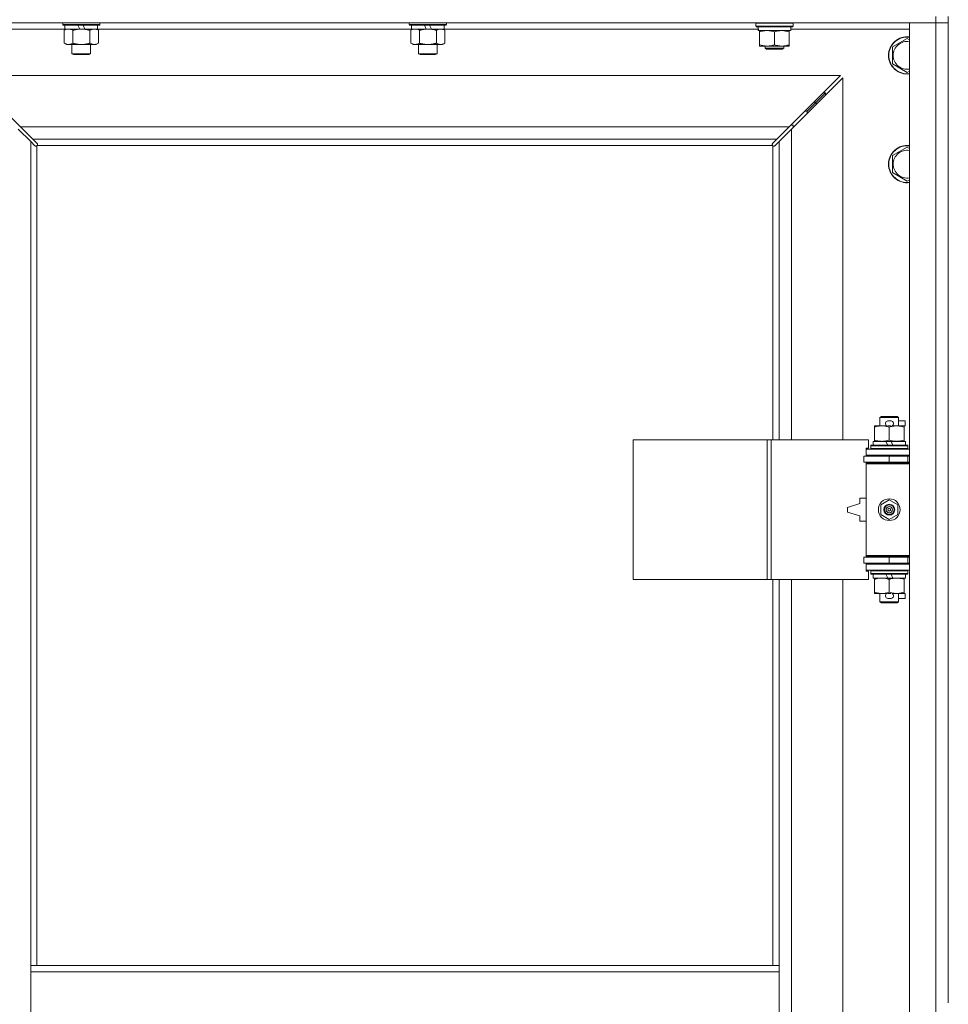
# Model space of a CAD drawing. Units: millimetres. Extents: x 0 to 45872, y -11 to 31500.
# Drawn here: x 4531 to 5129, y 23929 to 24563 of the extents above; entities that cross this region are included whole.
import ezdxf

# ---------------------------------------------------------------- set-up
doc = ezdxf.new("R2010")
doc.units = ezdxf.units.MM
doc.linetypes.add('K5LT_THIN', pattern=[0])
doc.layers.add('R', color=1, linetype='Continuous', true_color=0xff0000)
doc.layers.add('WELDING', color=7, linetype='Continuous', true_color=0xffffff)

msp = doc.modelspace()

# ---------------------------------------------------------------- linework, layer by layer
at = {"layer": 'R', "color": 7, "linetype": 'K5LT_THIN', "lineweight": 18}
for p, q in [((5121.44, 24564.93), (5121.44, 24560.93)), ((5129.44, 24564.93), (5129.44, 23929.93)), ((5121.44, 24560.93), (3797.44, 24560.93)), ((4560.54, 24556.93), (4484.44, 24556.93)), ((4559.04, 24560.93), (4559.04, 24559.73)), ((4583.04, 24559.73), (4559.04, 24559.73)), ((4559.04, 24559.73), (4559.22, 24559.43)), ((4582.87, 24559.43), (4559.22, 24559.43)), ((4560.07, 24556.08), (4561.54, 24556.93)), ((4560.07, 24556.08), (4560.07, 24547.78)), ((4560.54, 24559.43), (4560.54, 24556.93)), ((4570.03, 24556.93), (4560.54, 24556.93)), ((4565.56, 24556.08), (4565.56, 24547.78)), ((4570.03, 24556.93), (4568.86, 24559.43)), ((4570.03, 24556.93), (4571.04, 24556.93)), ((4571.04, 24556.93), (4573.34, 24556.93)), ((4573.34, 24556.93), (4572.17, 24559.43)), ((4581.54, 24556.93), (4573.34, 24556.93)), ((4576.53, 24556.08), (4576.53, 24547.78)), ((4582.01, 24556.08), (4580.54, 24556.93)), ((4581.54, 24559.43), (4581.54, 24556.93)), ((4783.74, 24556.93), (4581.54, 24556.93)), ((4582.01, 24556.08), (4582.01, 24547.78)), ((4583.04, 24559.73), (4582.87, 24559.43)), ((4583.04, 24560.93), (4583.04, 24559.73)), ((4782.24, 24560.93), (4782.24, 24559.73)), ((4806.24, 24559.73), (4782.24, 24559.73)), ((4782.24, 24559.73), (4782.42, 24559.43)), ((4806.07, 24559.43), (4782.42, 24559.43)), ((4783.27, 24556.08), (4784.74, 24556.93)), ((4783.27, 24556.08), (4783.27, 24547.78)), ((4783.74, 24559.43), (4783.74, 24556.93)), ((4793.23, 24556.93), (4783.74, 24556.93)), ((4788.76, 24556.08), (4788.76, 24547.78)), ((4793.23, 24556.93), (4792.06, 24559.43)), ((4793.23, 24556.93), (4794.24, 24556.93)), ((4794.24, 24556.93), (4796.54, 24556.93)), ((4796.54, 24556.93), (4795.37, 24559.43)), ((4804.74, 24556.93), (4796.54, 24556.93)), ((4799.73, 24556.08), (4799.73, 24547.78)), ((4805.21, 24556.08), (4803.74, 24556.93)), ((4804.74, 24559.43), (4804.74, 24556.93)), ((5007.06, 24556.93), (4804.74, 24556.93)), ((4805.21, 24556.08), (4805.21, 24547.78)), ((4806.24, 24559.73), (4806.07, 24559.43)), ((4806.24, 24560.93), (4806.24, 24559.73)), ((5005.44, 24560.63), (5005.62, 24560.93)), ((5005.44, 24558.73), (5005.44, 24560.63)), ((5005.44, 24560.63), (5029.44, 24560.63)), ((5005.44, 24558.73), (5005.62, 24558.43)), ((5005.44, 24558.73), (5029.44, 24558.73)), ((5005.62, 24558.43), (5029.27, 24558.43)), ((5007.07, 24557.05), (5007, 24555.93)), ((5007.17, 24555.93), (5007, 24555.93)), ((5007.17, 24555.93), (5027.94, 24555.93)), ((5007.94, 24555.08), (5007.94, 24555.93)), ((5007.94, 24546.78), (5007.94, 24555.08)), ((5017.44, 24546.78), (5017.44, 24555.08)), ((5026.94, 24555.93), (5026.94, 24555.08)), ((5026.94, 24546.78), (5026.94, 24555.08)), ((5027.94, 24555.93), (5027.94, 24558.43)), ((5104.44, 24556.93), (5027.94, 24556.93)), ((5029.44, 24560.63), (5029.27, 24560.93)), ((5029.44, 24558.73), (5029.27, 24558.43)), ((5029.44, 24558.73), (5029.44, 24560.63)), ((5104.44, 24560.93), (5121.44, 24560.93)), ((5104.44, 23296.93), (5104.44, 24560.93)), ((5129.44, 24560.93), (5121.44, 24560.93)), ((5121.44, 23296.93), (5121.44, 24560.93)), ((5121.44, 24560.93), (5129.44, 24560.93)), ((5093.44, 24545.42), (5102.94, 24550.9)), ((5102.94, 24550.9), (5104.44, 24550.04)), ((4560.07, 24547.78), (4561.54, 24546.93)), ((4571.04, 24546.93), (4561.54, 24546.93)), ((4565.04, 24546.93), (4565.04, 24541.01)), ((4580.54, 24546.93), (4571.04, 24546.93)), ((4577.04, 24546.93), (4577.04, 24541.01)), ((4582.01, 24547.78), (4580.54, 24546.93)), ((4783.27, 24547.78), (4784.74, 24546.93)), ((4794.24, 24546.93), (4784.74, 24546.93)), ((4788.24, 24546.93), (4788.24, 24541.01)), ((4803.74, 24546.93), (4794.24, 24546.93)), ((4800.24, 24546.93), (4800.24, 24541.01)), ((4805.21, 24547.78), (4803.74, 24546.93)), ((5007.94, 24545.93), (5007.94, 24546.78)), ((5012.69, 24545.93), (5007.94, 24545.93)), ((5011.44, 24545.93), (5011.44, 24544.51)), ((5023.44, 24544.51), (5011.44, 24544.51)), ((5011.44, 24544.51), (5012.44, 24543.93)), ((5022.44, 24543.93), (5012.44, 24543.93)), ((5022.19, 24545.93), (5012.69, 24545.93)), ((5026.94, 24545.93), (5022.19, 24545.93)), ((5023.44, 24544.51), (5022.44, 24543.93)), ((5023.44, 24545.93), (5023.44, 24544.51)), ((5026.94, 24546.78), (5026.94, 24545.93)), ((5093.44, 24539.93), (5093.44, 24545.42)), ((4577.04, 24541.01), (4565.04, 24541.01)), ((4565.04, 24541.01), (4566.04, 24540.43)), ((4576.04, 24540.43), (4566.04, 24540.43)), ((4577.04, 24541.01), (4576.04, 24540.43)), ((4800.24, 24541.01), (4788.24, 24541.01)), ((4788.24, 24541.01), (4789.24, 24540.43)), ((4799.24, 24540.43), (4789.24, 24540.43)), ((4800.24, 24541.01), (4799.24, 24540.43)), ((5093.44, 24534.45), (5093.44, 24539.93)), ((5102.94, 24528.96), (5093.44, 24534.45)), ((5104.44, 24529.83), (5102.94, 24528.96)), ((5060.03, 24526.93), (4498.86, 24526.93)), ((4498.86, 24526.93), (4531.86, 24493.93)), ((5027.03, 24493.93), (5060.03, 24526.93)), ((5061.44, 24525.52), (5028.44, 24492.52)), ((5061.44, 24292.43), (5061.44, 24525.52)), ((5044.44, 24509.93), (5050.44, 24515.93)), ((5044.44, 24509.93), (5050.44, 24515.93)), ((5049.03, 24515.93), (5050.44, 24515.93)), ((5050.44, 24515.93), (5050.44, 24514.52)), ((5038.44, 24503.93), (5044.44, 24509.93)), ((5038.44, 24503.93), (5044.44, 24509.93)), ((5043.03, 24509.93), (5044.44, 24509.93)), ((5044.44, 24509.93), (5044.44, 24508.52)), ((5037.03, 24503.93), (5038.44, 24503.93)), ((5038.44, 24503.93), (5038.44, 24502.52)), ((4538.44, 24484.52), (4530.44, 24492.52)), ((4531.86, 24493.93), (5027.03, 24493.93)), ((4531.86, 24493.93), (4539.86, 24485.93)), ((5019.03, 24485.93), (5027.03, 24493.93)), ((5028.44, 24492.52), (5020.44, 24484.52)), ((5029.44, 24494.93), (5028.03, 24494.93)), ((5028.44, 24492.52), (5028.44, 24292.43)), ((5029.44, 24493.52), (5029.44, 24494.93)), ((5019.03, 24485.93), (4539.86, 24485.93)), ((4539.86, 24485.93), (4542.61, 24483.18)), ((5016.27, 24483.18), (5019.03, 24485.93)), ((4541.2, 24481.76), (4538.44, 24484.52)), ((4538.44, 24484.52), (4538.44, 23953.93)), ((4541.63, 24481.53), (4541.86, 24481.53)), ((4541.74, 24481.52), (4541.74, 24481.52)), ((4542.44, 24481.67), (4542.44, 23953.93)), ((5016.18, 24481.93), (4542.7, 24481.93)), ((4542.84, 24482.75), (4542.84, 24482.52)), ((5016.03, 24482.63), (5016.03, 24482.63)), ((5016.04, 24482.75), (5016.04, 24482.52)), ((5016.44, 24292.43), (5016.44, 24481.67)), ((5017.26, 24481.53), (5017.03, 24481.53)), ((5020.44, 24484.52), (5017.69, 24481.76)), ((5020.44, 24292.43), (5020.44, 24484.52)), ((5093.44, 24475.42), (5102.94, 24480.9)), ((5102.94, 24480.9), (5104.44, 24480.04)), ((5093.44, 24469.93), (5093.44, 24475.42)), ((5093.44, 24464.45), (5093.44, 24469.93)), ((5102.94, 24458.96), (5093.44, 24464.45)), ((5104.44, 24459.83), (5102.94, 24458.96)), ((5081.94, 24300.58), (5081.94, 24301.43)), ((5081.94, 24301.43), (5086.69, 24301.43)), ((5085.44, 24306.85), (5086.44, 24307.43)), ((5097.44, 24306.85), (5085.44, 24306.85)), ((5085.44, 24306.85), (5085.44, 24301.43)), ((5096.44, 24307.43), (5086.44, 24307.43)), ((5086.69, 24301.43), (5089.99, 24301.43)), ((5090.54, 24304.53), (5092.54, 24304.53)), ((5090.58, 24301.33), (5092.5, 24301.33)), ((5093.1, 24301.43), (5096.19, 24301.43)), ((5096.19, 24301.43), (5100.94, 24301.43)), ((5097.44, 24306.85), (5096.44, 24307.43)), ((5097.44, 24306.85), (5097.44, 24301.43)), ((5097.44, 24304.53), (5101.64, 24304.53)), ((5100.94, 24301.43), (5100.94, 24300.58)), ((5100.94, 24301.33), (5101.64, 24301.33)), ((5101.64, 24304.53), (5101.64, 24301.33)), ((5081.94, 24300.58), (5081.94, 24292.28)), ((5091.44, 24300.58), (5091.44, 24292.28)), ((5100.94, 24300.58), (5100.94, 24292.28)), ((4926.52, 24202.43), (4926.52, 24292.43)), ((4926.52, 24292.43), (5012.88, 24292.43)), ((5012.88, 24202.43), (5012.88, 24292.43)), ((5012.88, 24292.43), (5015.27, 24292.43)), ((5015.27, 24292.43), (5078.14, 24292.43)), ((5015.27, 24202.43), (5015.27, 24292.43)), ((5078.14, 24286.93), (5078.14, 24292.43)), ((5079.44, 24288.63), (5079.62, 24288.93)), ((5079.44, 24288.63), (5079.44, 24286.73)), ((5103.44, 24288.63), (5079.44, 24288.63)), ((5103.27, 24288.93), (5079.62, 24288.93)), ((5080.94, 24291.43), (5080.94, 24288.93)), ((5089.26, 24291.43), (5080.94, 24291.43)), ((5081.94, 24291.43), (5081.94, 24292.28)), ((5092.57, 24291.43), (5089.26, 24291.43)), ((5090.43, 24288.93), (5089.26, 24291.43)), ((5093.74, 24288.93), (5092.57, 24291.43)), ((5101.94, 24291.43), (5092.57, 24291.43)), ((5100.94, 24292.28), (5100.94, 24291.43)), ((5101.94, 24291.43), (5101.94, 24288.93)), ((5103.44, 24288.63), (5103.27, 24288.93)), ((5103.44, 24288.63), (5103.44, 24286.73)), ((5076.44, 24286.93), (5078.14, 24286.93)), ((5076.44, 24286.43), (5076.44, 24286.93)), ((5076.44, 24286.43), (5104.44, 24286.43)), ((5076.44, 24282.43), (5076.44, 24286.43)), ((5076.44, 24282.43), (5104.44, 24282.43)), ((5076.44, 24281.93), (5076.44, 24282.43)), ((5103.44, 24286.73), (5079.44, 24286.73)), ((5079.44, 24286.73), (5079.62, 24286.43)), ((5085.44, 24282.43), (5085.44, 24281.93)), ((5097.44, 24282.43), (5097.44, 24281.93)), ((5103.44, 24286.73), (5103.27, 24286.43)), ((5074.94, 24281.93), (5091.44, 24281.93)), ((5074.94, 24277.93), (5074.94, 24281.93)), ((5074.94, 24277.93), (5091.44, 24277.93)), ((5076.44, 24276.93), (5076.44, 24277.93)), ((5076.44, 24276.93), (5076.94, 24277.43)), ((5076.44, 24276.93), (5076.44, 24217.93)), ((5104.44, 24276.93), (5076.44, 24276.93)), ((5104.44, 24277.43), (5076.94, 24277.43)), ((5085.44, 24277.93), (5085.44, 24277.43)), ((5091.44, 24277.93), (5091.44, 24281.93)), ((5091.44, 24281.93), (5103.44, 24281.93)), ((5091.44, 24277.93), (5103.44, 24277.93)), ((5097.44, 24277.93), (5097.44, 24277.43)), ((5103.44, 24277.93), (5103.44, 24281.93)), ((5103.44, 24281.93), (5104.44, 24281.93)), ((5103.44, 24277.93), (5104.44, 24277.93)), ((5072.44, 24251.43), (5064.44, 24248.93)), ((5072.44, 24254.93), (5072.44, 24251.43)), ((5076.44, 24254.93), (5072.44, 24254.93)), ((5085.94, 24250.61), (5091.44, 24253.78)), ((5085.94, 24244.26), (5085.94, 24250.61)), ((5091.44, 24253.78), (5096.94, 24250.61)), ((5096.94, 24250.61), (5096.94, 24244.26)), ((5064.44, 24248.93), (5064.44, 24245.93)), ((5064.44, 24245.93), (5072.44, 24243.43)), ((5091.44, 24241.08), (5085.94, 24244.26)), ((5096.94, 24244.26), (5091.44, 24241.08)), ((5072.44, 24243.43), (5072.44, 24239.93)), ((5072.44, 24239.93), (5076.44, 24239.93)), ((5091.44, 24216.93), (5074.94, 24216.93)), ((5074.94, 24216.93), (5074.94, 24212.93)), ((5091.44, 24212.93), (5074.94, 24212.93)), ((5104.44, 24217.93), (5076.44, 24217.93)), ((5076.44, 24217.93), (5076.94, 24217.43)), ((5076.44, 24216.93), (5076.44, 24217.93)), ((5076.44, 24212.43), (5076.44, 24212.93)), ((5104.44, 24217.43), (5076.94, 24217.43)), ((5085.44, 24217.43), (5085.44, 24216.93)), ((5085.44, 24212.93), (5085.44, 24212.43)), ((5103.44, 24216.93), (5091.44, 24216.93)), ((5091.44, 24216.93), (5091.44, 24212.93)), ((5103.44, 24212.93), (5091.44, 24212.93)), ((5097.44, 24217.43), (5097.44, 24216.93)), ((5097.44, 24212.93), (5097.44, 24212.43)), ((5104.44, 24216.93), (5103.44, 24216.93)), ((5103.44, 24216.93), (5103.44, 24212.93)), ((5104.44, 24212.93), (5103.44, 24212.93)), ((5076.44, 24212.43), (5076.44, 24208.43)), ((5104.44, 24212.43), (5076.44, 24212.43)), ((5104.44, 24208.43), (5076.44, 24208.43)), ((5076.44, 24207.93), (5076.44, 24208.43)), ((5078.14, 24207.93), (5076.44, 24207.93)), ((5078.14, 24202.43), (5078.14, 24207.93)), ((5079.44, 24208.13), (5079.62, 24208.43)), ((5079.44, 24208.13), (5079.44, 24206.23)), ((5103.44, 24208.13), (5079.44, 24208.13)), ((5103.44, 24206.23), (5079.44, 24206.23)), ((5079.44, 24206.23), (5079.62, 24205.93)), ((5103.44, 24208.13), (5103.27, 24208.43)), ((5103.44, 24206.23), (5103.27, 24205.93)), ((5103.44, 24208.13), (5103.44, 24206.23)), ((4926.52, 24202.43), (5012.88, 24202.43)), ((5012.88, 24202.43), (5015.27, 24202.43)), ((5015.27, 24202.43), (5078.14, 24202.43)), ((5016.44, 23953.93), (5016.44, 24202.43)), ((5020.44, 23953.93), (5020.44, 24202.43)), ((5028.44, 24202.43), (5028.44, 23655.43)), ((5061.44, 23655.43), (5061.44, 24202.43)), ((5103.27, 24205.93), (5079.62, 24205.93)), ((5080.94, 24205.93), (5080.94, 24203.43)), ((5090.43, 24203.43), (5080.94, 24203.43)), ((5081.94, 24202.58), (5081.94, 24203.43)), ((5081.94, 24202.58), (5081.94, 24194.28)), ((5090.43, 24203.43), (5089.26, 24205.93)), ((5090.43, 24203.43), (5093.74, 24203.43)), ((5091.44, 24202.58), (5091.44, 24194.28)), ((5093.74, 24203.43), (5092.57, 24205.93)), ((5101.94, 24203.43), (5093.74, 24203.43)), ((5100.94, 24203.43), (5100.94, 24202.58)), ((5100.94, 24202.58), (5100.94, 24194.28)), ((5101.94, 24205.93), (5101.94, 24203.43)), ((5081.94, 24193.43), (5081.94, 24194.28)), ((5090.58, 24193.53), (5092.5, 24193.53)), ((5100.94, 24194.28), (5100.94, 24193.43)), ((5100.94, 24193.53), (5101.64, 24193.53)), ((5101.64, 24193.53), (5101.64, 24190.33)), ((5086.69, 24193.43), (5081.94, 24193.43)), ((5085.44, 24193.43), (5085.44, 24188.01)), ((5097.44, 24188.01), (5085.44, 24188.01)), ((5085.44, 24188.01), (5086.44, 24187.43)), ((5096.44, 24187.43), (5086.44, 24187.43)), ((5089.99, 24193.43), (5086.69, 24193.43)), ((5090.54, 24190.33), (5092.54, 24190.33)), ((5100.94, 24193.43), (5093.1, 24193.43)), ((5097.44, 24188.01), (5096.44, 24187.43)), ((5097.44, 24193.43), (5097.44, 24188.01)), ((5097.44, 24190.33), (5101.64, 24190.33)), ((5020.44, 23953.93), (4538.44, 23953.93)), ((4538.44, 23949.93), (4538.44, 23953.93)), ((5020.44, 23949.93), (5020.44, 23953.93)), ((4538.44, 23907.93), (4538.44, 23949.93)), ((5020.44, 23949.93), (4538.44, 23949.93)), ((5020.44, 23907.93), (5020.44, 23949.93))]:
    msp.add_line(p, q, dxfattribs=at)
for radius in [7, 3.49, 3.49, 3.25, 3.19, 3.19, 2.1, 0.9]:
    msp.add_circle((5091.44, 24247.43), radius, dxfattribs=at)
for centre, radius, start, end in [((5102.94, 24539.93), 12, 82.81924, 180), ((5102.94, 24539.93), 11.83, 82.71351, 180), ((5102.94, 24539.93), 8.97, 80.37625, 180), ((5102.94, 24539.93), 12, 180, 277.18076), ((5102.94, 24539.93), 11.83, 180, 277.28649), ((5102.94, 24539.93), 8.97, 180, 279.62375), ((4541.88, 24482.5), 1, 304.4499, 325.5501), ((5017.01, 24482.5), 1, 214.4499, 235.5501), ((5102.94, 24469.93), 12, 82.81924, 180), ((5102.94, 24469.93), 11.83, 82.71351, 180), ((5102.94, 24469.93), 8.97, 80.37625, 180), ((5102.94, 24469.93), 12, 180, 277.18076), ((5102.94, 24469.93), 11.83, 180, 277.28649), ((5102.94, 24469.93), 8.97, 180, 279.62375), ((5090.54, 24302.93), 1.6, 90, 249.63587), ((5092.54, 24302.93), 1.6, 290.36413, 90), ((5103.44, 24273.93), 4, 90, 118.95502), ((5103.44, 24220.93), 4, 241.04498, 270), ((5090.54, 24191.93), 1.6, 110.36413, 270), ((5092.54, 24191.93), 1.6, 270, 69.63587)]:
    msp.add_arc(centre, radius, start, end, dxfattribs=at)
msp.add_ellipse((5017.44, 24560.6), major_axis=(0, 22.52), ratio=0.466308, start_param=1.667355, end_param=1.779747, dxfattribs=at)
at = {"layer": 'WELDING', "color": 7, "linetype": 'K5LT_THIN', "lineweight": 18}
for p, q in [((4560.61, 24556.37), (4560.07, 24556.08)), ((4561.52, 24556.73), (4560.61, 24556.37)), ((4562.44, 24556.91), (4561.52, 24556.73)), ((4562.81, 24556.93), (4562.44, 24556.91)), ((4783.81, 24556.37), (4783.27, 24556.08)), ((4784.72, 24556.73), (4783.81, 24556.37)), ((4785.64, 24556.91), (4784.72, 24556.73)), ((4786.01, 24556.93), (4785.64, 24556.91)), ((4786.94, 24556.83), (4786.02, 24556.93)), ((4787.86, 24556.53), (4786.94, 24556.83)), ((4788.76, 24556.08), (4787.86, 24556.53)), ((4541.36, 24481.63), (4541.2, 24481.76)), ((4541.55, 24481.55), (4541.36, 24481.63)), ((4541.74, 24481.52), (4541.55, 24481.55)), ((4541.86, 24481.53), (4541.74, 24481.52)), ((4541.91, 24481.52), (4542.09, 24481.55)), ((4542.04, 24481.5), (4542.18, 24481.52)), ((4542.09, 24481.55), (4542.27, 24481.6)), ((4542.18, 24481.52), (4542.32, 24481.58)), ((4542.27, 24481.6), (4542.44, 24481.67)), ((4542.32, 24481.58), (4542.44, 24481.67)), ((4542.61, 24483.18), (4542.74, 24483.01)), ((4542.7, 24481.93), (4542.77, 24482.1)), ((4542.7, 24481.93), (4542.8, 24482.06)), ((4542.74, 24483.01), (4542.82, 24482.83)), ((4542.77, 24482.1), (4542.82, 24482.28)), ((4542.8, 24482.06), (4542.86, 24482.19)), ((4542.82, 24482.83), (4542.85, 24482.63)), ((4542.82, 24482.28), (4542.86, 24482.47)), ((4542.86, 24482.19), (4542.88, 24482.33)), ((5016.01, 24482.33), (5016.03, 24482.19)), ((5016.03, 24482.63), (5016.06, 24482.83)), ((5016.04, 24482.52), (5016.03, 24482.63)), ((5016.03, 24482.47), (5016.06, 24482.28)), ((5016.03, 24482.19), (5016.09, 24482.06)), ((5016.06, 24482.83), (5016.14, 24483.01)), ((5016.06, 24482.28), (5016.11, 24482.1)), ((5016.09, 24482.06), (5016.18, 24481.93)), ((5016.11, 24482.1), (5016.18, 24481.93)), ((5016.14, 24483.01), (5016.27, 24483.18)), ((5016.44, 24481.67), (5016.57, 24481.58)), ((5016.44, 24481.67), (5016.61, 24481.6)), ((5016.57, 24481.58), (5016.7, 24481.52)), ((5016.61, 24481.6), (5016.79, 24481.55)), ((5016.7, 24481.52), (5016.85, 24481.5)), ((5016.79, 24481.55), (5016.98, 24481.52)), ((5017.34, 24481.55), (5017.15, 24481.52)), ((5017.52, 24481.63), (5017.34, 24481.55)), ((5017.69, 24481.76), (5017.52, 24481.63))]:
    msp.add_line(p, q, dxfattribs=at)
for centre, radius, start, end in [((4542.04, 24482.01), 0.513, 248.91014, 269.96266), ((4542.15, 24482.63), 0.697, 350.50301, 0), ((4542.36, 24482.33), 0.513, 0.05465, 21.07262), ((5016.52, 24482.33), 0.513, 158.91014, 179.96266), ((5016.85, 24482.01), 0.513, 270.05465, 291.07262), ((5017.15, 24482.22), 0.697, 260.50301, 269.99998)]:
    msp.add_arc(centre, radius, start, end, dxfattribs=at)
for points, knots in [([(4565.56, 24556.08), (4565.27, 24556.25), (4564.83, 24556.47), (4564.27, 24556.68), (4563.89, 24556.8), (4563.53, 24556.87), (4563.17, 24556.92), (4562.93, 24556.93), (4562.82, 24556.93)], [0, 0, 0, 0, 2.905563, 4.375924, 5.511195, 6.679161, 7.850161, 9, 9, 9, 9]), ([(4571.04, 24556.93), (4570.98, 24556.93), (4570.87, 24556.93), (4570.69, 24556.93), (4570.51, 24556.92), (4570.33, 24556.92), (4570.16, 24556.91), (4569.92, 24556.89), (4569.51, 24556.86), (4569.03, 24556.81), (4568.57, 24556.75), (4568.21, 24556.69), (4567.85, 24556.63), (4567.49, 24556.56), (4567.13, 24556.49), (4566.79, 24556.41), (4566.47, 24556.33), (4566.16, 24556.25), (4565.86, 24556.17), (4565.66, 24556.11), (4565.56, 24556.08)], [0, 0, 0, 0, 0.13683, 0.27366, 0.41049, 0.54732, 0.68415, 0.820981, 1.094641, 1.641961, 1.915621, 2.189281, 2.472595, 2.755908, 3.039221, 3.322535, 3.565256, 3.807977, 4.050698, 4.293419, 4.293419, 4.293419, 4.293419]), ([(4576.53, 24556.08), (4576.42, 24556.11), (4576.16, 24556.19), (4575.81, 24556.28), (4575.5, 24556.36), (4575.18, 24556.44), (4574.81, 24556.52), (4574.47, 24556.59), (4574.22, 24556.63), (4573.99, 24556.67), (4573.71, 24556.72), (4573.28, 24556.78), (4572.82, 24556.84), (4572.32, 24556.88), (4571.96, 24556.91), (4571.68, 24556.92), (4571.47, 24556.93), (4571.26, 24556.93), (4571.11, 24556.93), (4571.04, 24556.93)], [0, 0, 0, 0, 0.253231, 0.633077, 0.823001, 1.012924, 1.39277, 1.683866, 1.829413, 1.974961, 2.22598, 2.476999, 2.979038, 3.307633, 3.636228, 3.800526, 3.964824, 4.129121, 4.293419, 4.293419, 4.293419, 4.293419]), ([(4579.27, 24556.93), (4579.15, 24556.93), (4578.9, 24556.92), (4578.52, 24556.87), (4578.16, 24556.79), (4577.7, 24556.65), (4577.15, 24556.42), (4576.73, 24556.2), (4576.53, 24556.08)], [0, 0, 0, 0, 1.192024, 2.404251, 3.60809, 4.765234, 6.955738, 9, 9, 9, 9]), ([(4582.01, 24556.08), (4581.73, 24556.25), (4581.29, 24556.47), (4580.73, 24556.68), (4580.34, 24556.8), (4579.98, 24556.87), (4579.63, 24556.92), (4579.39, 24556.93), (4579.27, 24556.93)], [0, 0, 0, 0, 2.905563, 4.375924, 5.511195, 6.679161, 7.850161, 9, 9, 9, 9]), ([(4794.24, 24556.93), (4794.18, 24556.93), (4794.07, 24556.93), (4793.89, 24556.93), (4793.71, 24556.92), (4793.53, 24556.92), (4793.36, 24556.91), (4793.12, 24556.89), (4792.71, 24556.86), (4792.23, 24556.81), (4791.77, 24556.75), (4791.41, 24556.69), (4791.05, 24556.63), (4790.69, 24556.56), (4790.33, 24556.49), (4789.99, 24556.41), (4789.67, 24556.33), (4789.36, 24556.25), (4789.06, 24556.17), (4788.86, 24556.11), (4788.76, 24556.08)], [0, 0, 0, 0, 0.13683, 0.27366, 0.41049, 0.54732, 0.68415, 0.820981, 1.094641, 1.641961, 1.915621, 2.189281, 2.472595, 2.755908, 3.039221, 3.322535, 3.565256, 3.807977, 4.050698, 4.293419, 4.293419, 4.293419, 4.293419]), ([(4799.73, 24556.08), (4799.62, 24556.11), (4799.36, 24556.19), (4799.01, 24556.28), (4798.7, 24556.36), (4798.38, 24556.44), (4798.01, 24556.52), (4797.67, 24556.59), (4797.42, 24556.63), (4797.19, 24556.67), (4796.91, 24556.72), (4796.48, 24556.78), (4796.02, 24556.84), (4795.52, 24556.88), (4795.16, 24556.91), (4794.88, 24556.92), (4794.67, 24556.93), (4794.46, 24556.93), (4794.31, 24556.93), (4794.24, 24556.93)], [0, 0, 0, 0, 0.253231, 0.633077, 0.823001, 1.012924, 1.39277, 1.683866, 1.829413, 1.974961, 2.22598, 2.476999, 2.979038, 3.307633, 3.636228, 3.800526, 3.964824, 4.129121, 4.293419, 4.293419, 4.293419, 4.293419]), ([(4802.47, 24556.93), (4802.35, 24556.93), (4802.1, 24556.92), (4801.72, 24556.87), (4801.36, 24556.79), (4800.9, 24556.65), (4800.35, 24556.42), (4799.93, 24556.2), (4799.73, 24556.08)], [0, 0, 0, 0, 1.192024, 2.404251, 3.60809, 4.765234, 6.955738, 9, 9, 9, 9]), ([(4805.21, 24556.08), (4804.93, 24556.25), (4804.49, 24556.47), (4803.93, 24556.68), (4803.54, 24556.8), (4803.18, 24556.87), (4802.83, 24556.92), (4802.59, 24556.93), (4802.47, 24556.93)], [0, 0, 0, 0, 2.905563, 4.375924, 5.511195, 6.679161, 7.850161, 9, 9, 9, 9]), ([(5012.69, 24555.93), (5012.38, 24555.93), (5011.77, 24555.91), (5011.01, 24555.82), (5010.14, 24555.68), (5009.17, 24555.47), (5008.35, 24555.22), (5007.94, 24555.08)], [0, 0, 0, 0, 1.523216, 3.057663, 3.814901, 5.878539, 8, 8, 8, 8]), ([(5017.44, 24555.08), (5017.01, 24555.23), (5016.27, 24555.45), (5015.26, 24555.68), (5014.44, 24555.82), (5013.7, 24555.9), (5013.12, 24555.93), (5012.79, 24555.93), (5012.69, 24555.93)], [0, 0, 0, 0, 2.494996, 4.309231, 5.73815, 7.133977, 8.472011, 9, 9, 9, 9]), ([(5026.94, 24555.08), (5026.38, 24555.27), (5025.57, 24555.51), (5024.57, 24555.71), (5023.98, 24555.81), (5023.46, 24555.87), (5022.86, 24555.92), (5022.24, 24555.94), (5021.63, 24555.92), (5021.18, 24555.89), (5020.68, 24555.84), (5020.04, 24555.76), (5018.9, 24555.53), (5018.02, 24555.28), (5017.44, 24555.08)], [0, 0, 0, 0, 2.72415, 3.912285, 4.716446, 5.530362, 6.353984, 7.500189, 8.40607, 9.211142, 9.605533, 10.761675, 12.184093, 15, 15, 15, 15]), ([(4560.07, 24547.78), (4560.4, 24547.59), (4560.87, 24547.36), (4561.44, 24547.15), (4561.79, 24547.06), (4562.09, 24546.99), (4562.43, 24546.94), (4562.79, 24546.93), (4563.14, 24546.94), (4563.45, 24546.98), (4563.78, 24547.04), (4564.23, 24547.16), (4564.84, 24547.39), (4565.3, 24547.63), (4565.56, 24547.78)], [0, 0, 0, 0, 2.72415, 3.912285, 4.716446, 5.530362, 6.353984, 7.500189, 8.40607, 9.211142, 9.998759, 11.128707, 12.847273, 15, 15, 15, 15]), ([(4565.56, 24547.78), (4565.62, 24547.76), (4565.74, 24547.73), (4565.93, 24547.68), (4566.11, 24547.63), (4566.36, 24547.56), (4566.67, 24547.48), (4567.01, 24547.41), (4567.31, 24547.34), (4567.59, 24547.28), (4567.82, 24547.24), (4568.01, 24547.2), (4568.22, 24547.17), (4568.5, 24547.12), (4568.86, 24547.07), (4569.23, 24547.03), (4569.72, 24546.98), (4570.2, 24546.95), (4570.68, 24546.93), (4570.92, 24546.93), (4571.04, 24546.93)], [0, 0, 0, 0, 0.14736, 0.294719, 0.442079, 0.589439, 0.884158, 1.178877, 1.396237, 1.613598, 1.830958, 1.939638, 2.048318, 2.328827, 2.609337, 2.889846, 3.170356, 3.731374, 4.011884, 4.292393, 4.292393, 4.292393, 4.292393]), ([(4571.04, 24546.93), (4571.22, 24546.93), (4571.59, 24546.94), (4572.14, 24546.96), (4572.7, 24547.01), (4573.18, 24547.07), (4573.54, 24547.12), (4573.77, 24547.15), (4573.95, 24547.18), (4574.12, 24547.21), (4574.29, 24547.24), (4574.46, 24547.28), (4574.66, 24547.31), (4574.87, 24547.36), (4575.19, 24547.43), (4575.51, 24547.51), (4575.82, 24547.59), (4576.06, 24547.65), (4576.29, 24547.71), (4576.45, 24547.76), (4576.53, 24547.78)], [0, 0, 0, 0, 0.426692, 0.853385, 1.280077, 1.70677, 1.976977, 2.112081, 2.247185, 2.382289, 2.517392, 2.652496, 2.7876, 2.975699, 3.163798, 3.539996, 3.728096, 3.916195, 4.104294, 4.292393, 4.292393, 4.292393, 4.292393]), ([(4576.53, 24547.78), (4576.85, 24547.59), (4577.32, 24547.36), (4577.9, 24547.15), (4578.24, 24547.06), (4578.54, 24546.99), (4578.88, 24546.94), (4579.24, 24546.93), (4579.59, 24546.94), (4579.9, 24546.98), (4580.24, 24547.04), (4580.68, 24547.16), (4581.29, 24547.39), (4581.76, 24547.63), (4582.01, 24547.78)], [0, 0, 0, 0, 2.72415, 3.912285, 4.716446, 5.530362, 6.353984, 7.500189, 8.40607, 9.211142, 9.998759, 11.128707, 12.847273, 15, 15, 15, 15]), ([(4783.27, 24547.78), (4783.6, 24547.59), (4784.07, 24547.36), (4784.64, 24547.15), (4784.99, 24547.06), (4785.29, 24546.99), (4785.63, 24546.94), (4785.99, 24546.93), (4786.34, 24546.94), (4786.65, 24546.98), (4786.98, 24547.04), (4787.43, 24547.16), (4788.04, 24547.39), (4788.5, 24547.63), (4788.76, 24547.78)], [0, 0, 0, 0, 2.72415, 3.912285, 4.716446, 5.530362, 6.353984, 7.500189, 8.40607, 9.211142, 9.998759, 11.128707, 12.847273, 15, 15, 15, 15]), ([(4788.76, 24547.78), (4788.82, 24547.76), (4788.94, 24547.73), (4789.13, 24547.68), (4789.31, 24547.63), (4789.56, 24547.56), (4789.87, 24547.48), (4790.21, 24547.41), (4790.51, 24547.34), (4790.79, 24547.28), (4791.02, 24547.24), (4791.21, 24547.2), (4791.42, 24547.17), (4791.7, 24547.12), (4792.06, 24547.07), (4792.43, 24547.03), (4792.92, 24546.98), (4793.4, 24546.95), (4793.88, 24546.93), (4794.12, 24546.93), (4794.24, 24546.93)], [0, 0, 0, 0, 0.14736, 0.294719, 0.442079, 0.589439, 0.884158, 1.178877, 1.396237, 1.613598, 1.830958, 1.939638, 2.048318, 2.328827, 2.609337, 2.889846, 3.170356, 3.731374, 4.011884, 4.292393, 4.292393, 4.292393, 4.292393]), ([(4794.24, 24546.93), (4794.42, 24546.93), (4794.79, 24546.94), (4795.34, 24546.96), (4795.9, 24547.01), (4796.38, 24547.07), (4796.74, 24547.12), (4796.97, 24547.15), (4797.15, 24547.18), (4797.32, 24547.21), (4797.49, 24547.24), (4797.66, 24547.28), (4797.86, 24547.31), (4798.07, 24547.36), (4798.39, 24547.43), (4798.71, 24547.51), (4799.02, 24547.59), (4799.26, 24547.65), (4799.49, 24547.71), (4799.65, 24547.76), (4799.73, 24547.78)], [0, 0, 0, 0, 0.426692, 0.853385, 1.280077, 1.70677, 1.976977, 2.112081, 2.247185, 2.382289, 2.517392, 2.652496, 2.7876, 2.975699, 3.163798, 3.539996, 3.728096, 3.916195, 4.104294, 4.292393, 4.292393, 4.292393, 4.292393]), ([(4799.73, 24547.78), (4800.05, 24547.59), (4800.52, 24547.36), (4801.1, 24547.15), (4801.44, 24547.06), (4801.74, 24546.99), (4802.08, 24546.94), (4802.44, 24546.93), (4802.79, 24546.94), (4803.1, 24546.98), (4803.44, 24547.04), (4803.88, 24547.16), (4804.49, 24547.39), (4804.96, 24547.63), (4805.21, 24547.78)], [0, 0, 0, 0, 2.72415, 3.912285, 4.716446, 5.530362, 6.353984, 7.500189, 8.40607, 9.211142, 9.998759, 11.128707, 12.847273, 15, 15, 15, 15]), ([(5007.94, 24546.78), (5008.52, 24546.59), (5009.36, 24546.34), (5010.47, 24546.12), (5011.2, 24546.01), (5011.94, 24545.95), (5012.42, 24545.93), (5012.69, 24545.93)], [0, 0, 0, 0, 3.005828, 4.318193, 5.5895, 6.632109, 8, 8, 8, 8]), ([(5012.69, 24545.93), (5013.02, 24545.93), (5013.56, 24545.95), (5014.4, 24546.04), (5015.31, 24546.19), (5016.36, 24546.44), (5017.09, 24546.66), (5017.44, 24546.78)], [0, 0, 0, 0, 1.597458, 2.676777, 4.235764, 6.182879, 8, 8, 8, 8]), ([(5017.44, 24546.78), (5017.94, 24546.61), (5018.7, 24546.39), (5019.67, 24546.18), (5020.34, 24546.06), (5020.95, 24545.99), (5021.58, 24545.94), (5021.99, 24545.93), (5022.19, 24545.93)], [0, 0, 0, 0, 2.905563, 4.375924, 5.511195, 6.679161, 7.850161, 9, 9, 9, 9]), ([(5022.19, 24545.93), (5022.41, 24545.93), (5022.84, 24545.94), (5023.48, 24545.99), (5024.12, 24546.07), (5024.92, 24546.21), (5025.86, 24546.44), (5026.59, 24546.66), (5026.94, 24546.78)], [0, 0, 0, 0, 1.192024, 2.404251, 3.60809, 4.765234, 6.955738, 9, 9, 9, 9]), ([(5086.69, 24301.43), (5086.38, 24301.43), (5085.77, 24301.41), (5085.01, 24301.32), (5084.14, 24301.18), (5083.17, 24300.97), (5082.35, 24300.72), (5081.94, 24300.58)], [0, 0, 0, 0, 1.523216, 3.057663, 3.814901, 5.878539, 8, 8, 8, 8]), ([(5091.44, 24300.58), (5091.01, 24300.73), (5090.27, 24300.95), (5089.26, 24301.18), (5088.44, 24301.32), (5087.7, 24301.4), (5087.12, 24301.43), (5086.79, 24301.43), (5086.69, 24301.43)], [0, 0, 0, 0, 2.494996, 4.309231, 5.73815, 7.133977, 8.472011, 9, 9, 9, 9]), ([(5096.19, 24301.43), (5095.98, 24301.43), (5095.55, 24301.42), (5094.9, 24301.37), (5094.27, 24301.29), (5093.47, 24301.15), (5092.53, 24300.92), (5091.8, 24300.7), (5091.44, 24300.58)], [0, 0, 0, 0, 1.192024, 2.404251, 3.60809, 4.765234, 6.955738, 9, 9, 9, 9]), ([(5100.94, 24300.58), (5100.45, 24300.75), (5099.69, 24300.97), (5098.72, 24301.18), (5098.05, 24301.3), (5097.43, 24301.37), (5096.81, 24301.42), (5096.4, 24301.43), (5096.19, 24301.43)], [0, 0, 0, 0, 2.905563, 4.375924, 5.511195, 6.679161, 7.850161, 9, 9, 9, 9]), ([(5081.94, 24292.28), (5082.52, 24292.09), (5083.36, 24291.84), (5084.47, 24291.62), (5085.2, 24291.51), (5085.94, 24291.45), (5086.42, 24291.43), (5086.69, 24291.43)], [0, 0, 0, 0, 3.005828, 4.318193, 5.5895, 6.632109, 8, 8, 8, 8]), ([(5086.69, 24291.43), (5087.02, 24291.43), (5087.56, 24291.45), (5088.4, 24291.54), (5089.31, 24291.69), (5090.36, 24291.94), (5091.09, 24292.16), (5091.44, 24292.28)], [0, 0, 0, 0, 1.597458, 2.676777, 4.235764, 6.182879, 8, 8, 8, 8]), ([(5091.44, 24292.28), (5092, 24292.09), (5092.82, 24291.86), (5093.81, 24291.65), (5094.41, 24291.56), (5094.93, 24291.49), (5095.52, 24291.44), (5096.14, 24291.43), (5096.75, 24291.44), (5097.2, 24291.47), (5097.71, 24291.52), (5098.34, 24291.61), (5099.48, 24291.83), (5100.36, 24292.09), (5100.94, 24292.28)], [0, 0, 0, 0, 2.72415, 3.912285, 4.716446, 5.530362, 6.353984, 7.500189, 8.40607, 9.211142, 9.605533, 10.761675, 12.184093, 15, 15, 15, 15]), ([(5086.69, 24203.43), (5086.38, 24203.43), (5085.77, 24203.41), (5085.01, 24203.32), (5084.14, 24203.18), (5083.17, 24202.97), (5082.35, 24202.72), (5081.94, 24202.58)], [0, 0, 0, 0, 1.523216, 3.057663, 3.814901, 5.878539, 8, 8, 8, 8]), ([(5091.44, 24202.58), (5091.01, 24202.73), (5090.27, 24202.95), (5089.26, 24203.18), (5088.44, 24203.32), (5087.7, 24203.4), (5087.12, 24203.43), (5086.79, 24203.43), (5086.69, 24203.43)], [0, 0, 0, 0, 2.494996, 4.309231, 5.73815, 7.133977, 8.472011, 9, 9, 9, 9]), ([(5096.19, 24203.43), (5095.98, 24203.43), (5095.55, 24203.42), (5094.9, 24203.37), (5094.27, 24203.29), (5093.47, 24203.15), (5092.53, 24202.92), (5091.8, 24202.7), (5091.44, 24202.58)], [0, 0, 0, 0, 1.192024, 2.404251, 3.60809, 4.765234, 6.955738, 9, 9, 9, 9]), ([(5100.94, 24202.58), (5100.45, 24202.75), (5099.69, 24202.97), (5098.72, 24203.18), (5098.05, 24203.3), (5097.43, 24203.37), (5096.81, 24203.42), (5096.4, 24203.43), (5096.19, 24203.43)], [0, 0, 0, 0, 2.905563, 4.375924, 5.511195, 6.679161, 7.850161, 9, 9, 9, 9]), ([(5081.94, 24194.28), (5082.52, 24194.09), (5083.36, 24193.84), (5084.47, 24193.62), (5085.2, 24193.51), (5085.94, 24193.45), (5086.42, 24193.43), (5086.69, 24193.43)], [0, 0, 0, 0, 3.005828, 4.318193, 5.5895, 6.632109, 8, 8, 8, 8]), ([(5086.69, 24193.43), (5087.02, 24193.43), (5087.56, 24193.45), (5088.4, 24193.54), (5089.31, 24193.69), (5090.36, 24193.94), (5091.09, 24194.16), (5091.44, 24194.28)], [0, 0, 0, 0, 1.597458, 2.676777, 4.235764, 6.182879, 8, 8, 8, 8]), ([(5091.44, 24194.28), (5092, 24194.09), (5092.82, 24193.86), (5093.81, 24193.65), (5094.41, 24193.56), (5094.93, 24193.49), (5095.52, 24193.44), (5096.14, 24193.43), (5096.75, 24193.44), (5097.2, 24193.47), (5097.71, 24193.52), (5098.34, 24193.61), (5099.48, 24193.83), (5100.36, 24194.09), (5100.94, 24194.28)], [0, 0, 0, 0, 2.72415, 3.912285, 4.716446, 5.530362, 6.353984, 7.500189, 8.40607, 9.211142, 9.605533, 10.761675, 12.184093, 15, 15, 15, 15])]:
    msp.add_open_spline(points, degree=3, knots=knots, dxfattribs=at)

doc.saveas('drawing.dxf')
